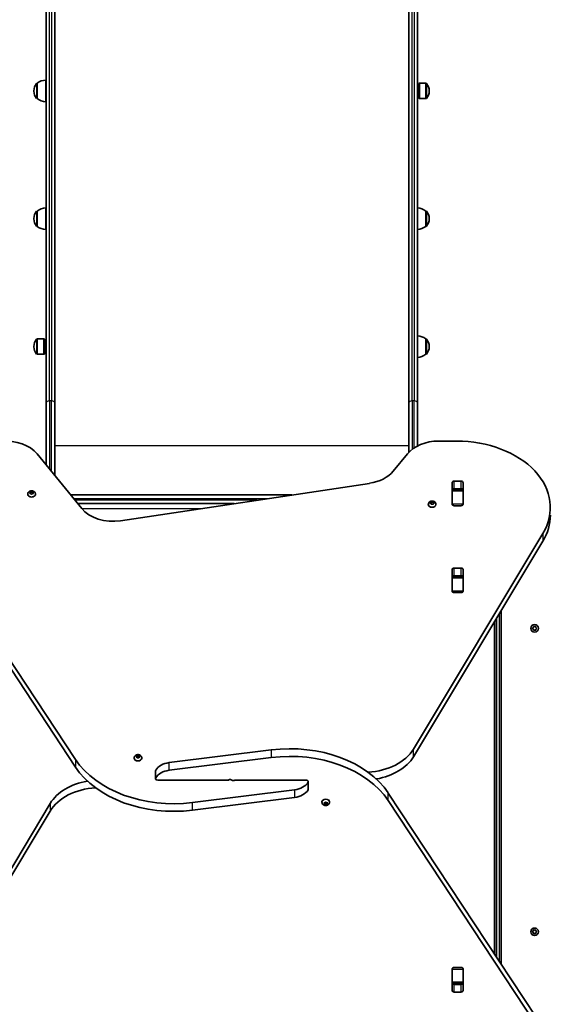
# Model space of a CAD drawing. Units: millimetres. Extents: x -6053 to 6263, y -4598 to 4895.
# Drawn here: x 469 to 1195, y 133 to 1496 of the extents above; entities that cross this region are included whole.
import ezdxf

# ---------------------------------------------------------------- set-up
doc = ezdxf.new("R2010")
doc.units = ezdxf.units.MM
doc.layers.add('Widoczne (ISO)', color=7, linetype='Continuous', lineweight=35)
doc.layers.add('Widoczne wąskie (ISO)', color=7, linetype='Continuous', lineweight=25)

msp = doc.modelspace()

# ---------------------------------------------------------------- linework, layer by layer
at = {"layer": 'Widoczne (ISO)'}
for p, q in [((517.5, 965.2), (517.5, 2114.2)), ((1007.5, 2114.2), (1007.5, 965.2)), ((505.5, 2061.4), (505.5, 965.2)), ((1019.5, 965.2), (1019.5, 2061.4)), ((493.1, 1407.7), (493, 1407.7)), ((493.1, 1407.7), (493.1, 1386.4)), ((505.1, 1412), (505.1, 1382)), ((1021.1, 1407.3), (1022, 1407.7)), ((1021.1, 1386.8), (1021.1, 1407.3)), ((1022, 1386.4), (1022, 1407.7)), ((1022, 1407.7), (1031.1, 1407.7)), ((488.4, 1397.3), (488.4, 1396.7)), ((505.5, 1401), (505.1, 1401)), ((505.5, 1393), (505.1, 1393)), ((1021.1, 1401), (1019.5, 1401)), ((1021.1, 1393), (1019.5, 1393)), ((1035.7, 1396.7), (1035.7, 1397.3)), ((493.1, 1386.4), (493, 1386.4)), ((1021.1, 1386.8), (1022, 1386.4)), ((1022, 1386.4), (1031.1, 1386.4)), ((493.1, 1230.7), (493, 1230.7)), ((493.1, 1230.7), (493.1, 1209.4)), ((505.1, 1235.1), (505.1, 1205.1)), ((1031.1, 1209.4), (1031.1, 1230.7)), ((1031.1, 1230.7), (1031.1, 1230.7)), ((488.4, 1220.4), (488.4, 1219.8)), ((505.5, 1224.1), (505.1, 1224.1)), ((505.5, 1216.1), (505.1, 1216.1)), ((1035.7, 1219.8), (1035.7, 1220.4)), ((493.1, 1209.4), (493, 1209.4)), ((1031.1, 1209.4), (1031.1, 1209.4)), ((502.2, 1053.8), (493, 1053.8)), ((502.2, 1053.8), (502.2, 1032.5)), ((503.1, 1053.4), (502.2, 1053.8)), ((503.1, 1053.4), (503.1, 1032.9)), ((1031.1, 1032.5), (1031.1, 1053.8)), ((1031.1, 1053.8), (1031.1, 1053.8)), ((488.4, 1043.4), (488.4, 1042.9)), ((505.5, 1047.2), (503.1, 1047.2)), ((505.5, 1039.2), (503.1, 1039.2)), ((1035.7, 1042.9), (1035.7, 1043.4)), ((502.2, 1032.5), (493, 1032.5)), ((503.1, 1032.9), (502.2, 1032.5)), ((1031.1, 1032.5), (1031.1, 1032.5)), ((505.5, 879.2), (505.5, 965.2)), ((517.5, 965.2), (517.5, 864.5)), ((1007.5, 897), (1007.5, 965.2)), ((1019.5, 965.2), (1019.5, 905.7)), ((1073.4, 912.4), (1048.7, 912.4)), ((554.6, 819), (492.9, 894.7)), ((1005.4, 894.7), (985.9, 870.8)), ((953, 853.9), (608.3, 802.1)), ((1067.4, 825), (1067.4, 854.7)), ((1070.4, 856.8), (1079.5, 856.8)), ((1079.5, 846.2), (1070.4, 846.2)), ((1082.5, 854.7), (1082.5, 825)), ((480, 839.1), (480, 838.6)), ((483.2, 840.9), (482.8, 841.7)), ((482.8, 840.1), (483.2, 840.9)), ((483, 842), (484.2, 842.1)), ((484.2, 839.7), (483, 839.8)), ((483.2, 840.9), (483.2, 839.8)), ((483.2, 840.6), (484.2, 840.7)), ((484.2, 842.1), (484.9, 842.8)), ((484.2, 842.1), (484.2, 840.7)), ((484.2, 840.7), (485.2, 841.6)), ((484.9, 839), (484.2, 839.7)), ((485.2, 843), (485.2, 841.6)), ((485.2, 841.6), (486.2, 840.7)), ((485.5, 842.8), (486.2, 842.1)), ((486, 839.5), (485.5, 839)), ((486, 839.5), (486, 839.5)), ((486.2, 842.1), (486.2, 840.7)), ((486.2, 842.1), (487.4, 842)), ((486.2, 840.7), (487.2, 840.6)), ((487.4, 839.8), (486.2, 839.7)), ((487.6, 841.7), (487.2, 840.9)), ((487.2, 840.9), (487.6, 840.1)), ((487.2, 840.9), (487.2, 839.8)), ((490.5, 839.1), (490.5, 838.6)), ((845.6, 837.8), (539.3, 837.8)), ((1067.4, 837.8), (1067.5, 837.8)), ((1067.5, 844), (1067.5, 844.5)), ((1067.5, 843.4), (1067.5, 844)), ((1082.5, 844), (1067.5, 844)), ((1067.5, 825), (1067.5, 843.4)), ((1082.5, 844.5), (1082.5, 844)), ((1082.5, 844), (1082.5, 843.4)), ((1082.5, 843.4), (1082.5, 825)), ((549.1, 825.8), (765.7, 825.8)), ((1034.5, 824.9), (1034.5, 824.4)), ((1037, 826.9), (1038, 827.5)), ((1038, 826.1), (1037, 826.6)), ((1038, 827.5), (1038.2, 828.3)), ((1038, 827.5), (1038, 826.1)), ((1038, 826.1), (1038.2, 827.2)), ((1038.2, 825.2), (1038, 826.1)), ((1038.2, 828.6), (1038.2, 827.2)), ((1038.2, 827.2), (1039.7, 826.8)), ((1038.6, 828.5), (1039.7, 828.2)), ((1039.7, 825.3), (1038.6, 825)), ((1039.7, 828.2), (1040.8, 828.5)), ((1039.7, 828.2), (1039.7, 826.8)), ((1039.7, 826.8), (1041.2, 827.2)), ((1040.8, 825), (1039.7, 825.3)), ((1041.2, 828.6), (1041.2, 827.2)), ((1041.2, 827.2), (1041.5, 826.1)), ((1041.3, 828.3), (1041.5, 827.5)), ((1041.5, 826.1), (1041.3, 825.2)), ((1042.4, 826.6), (1041.5, 826.1)), ((1041.7, 827.4), (1042.4, 826.9)), ((1041.7, 827.4), (1041.7, 826.2)), ((1045, 824.9), (1045, 824.4)), ((1067.5, 824.5), (1067.5, 825)), ((1079.5, 822.8), (1070.4, 822.8)), ((1082.5, 825), (1082.5, 824.5)), ((341.3, 782), (545.9, 471.7)), ((1014, 486.1), (1193.1, 784.5)), ((545.9, 461.1), (341.3, 771.4)), ((1193.1, 773.9), (1014, 475.5)), ((1070.4, 736.6), (1079.5, 736.6)), ((1067.4, 704.8), (1067.4, 734.5)), ((1067.5, 723.8), (1067.5, 724.3)), ((1067.5, 723.2), (1067.5, 723.8)), ((1082.5, 723.8), (1067.5, 723.8)), ((1067.5, 704.8), (1067.5, 723.2)), ((1079.5, 726), (1070.4, 726)), ((1082.5, 734.5), (1082.5, 704.8)), ((1082.5, 724.3), (1082.5, 723.8)), ((1082.5, 723.8), (1082.5, 723.2)), ((1082.5, 723.2), (1082.5, 704.8)), ((1067.5, 704.3), (1067.5, 704.8)), ((1079.5, 702.6), (1070.4, 702.6)), ((1082.5, 704.8), (1082.5, 704.3)), ((1135.5, 188), (1135.5, 678)), ((1126, 662.2), (1126, 202.4)), ((1129, 197.8), (1129, 667.2)), ((1178.8, 653.5), (1179.8, 654.2)), ((1179.8, 654.2), (1180, 655.4)), ((1180.4, 655.7), (1181.5, 655.2)), ((1181.5, 655.2), (1182.6, 655.7)), ((1183.1, 655.4), (1183.2, 654.2)), ((1183.2, 654.2), (1184.2, 653.5)), ((1179.6, 652.4), (1178.8, 653)), ((1180, 651), (1179.8, 652.2)), ((1181.5, 651.2), (1180.4, 650.8)), ((1182.6, 650.8), (1181.5, 651.2)), ((1183.2, 652.2), (1183.1, 651)), ((1184.2, 653), (1183.2, 652.2)), ((630.3, 476.9), (631.5, 477)), ((631.5, 477), (632.2, 477.7)), ((631.5, 477), (631.5, 475.6)), ((632.5, 477.9), (632.5, 476.5)), ((632.7, 477.7), (633.5, 477)), ((633.5, 477), (633.5, 475.6)), ((633.5, 477), (634.7, 476.9)), ((675.7, 467.3), (817, 485)), ((627.2, 474), (627.2, 473.4)), ((630.5, 475.8), (630, 476.6)), ((630, 475), (630.5, 475.8)), ((631.5, 474.6), (630.3, 474.7)), ((630.5, 475.8), (630.5, 474.7)), ((630.5, 475.5), (631.5, 475.6)), ((631.5, 475.6), (632.5, 476.5)), ((632.2, 473.9), (631.5, 474.6)), ((632.5, 476.5), (633.5, 475.6)), ((633.3, 474.4), (632.7, 473.9)), ((633.3, 474.4), (633.3, 474.4)), ((633.5, 475.6), (634.5, 475.5)), ((634.7, 474.7), (633.5, 474.6)), ((634.9, 476.6), (634.5, 475.8)), ((634.5, 475.8), (634.9, 475)), ((634.5, 475.8), (634.5, 474.7)), ((637.7, 474), (637.7, 473.4)), ((817, 474.3), (675.7, 456.7)), ((656.7, 456), (656.7, 445.4)), ((659.8, 443.2), (757.8, 443.2)), ((865.1, 443.2), (767.2, 443.2)), ((868.2, 430.5), (868.2, 441.1)), ((707.9, 412.1), (849.3, 429.7)), ((979, 425.3), (1183.6, 115.1)), ((331.8, 112.5), (511, 410.9)), ((849.3, 419.1), (707.9, 401.5)), ((887.2, 412.5), (887.2, 413)), ((890.5, 410.7), (890, 411.5)), ((890, 409.9), (890.5, 410.7)), ((890.3, 411.8), (891.5, 411.9)), ((891.5, 409.4), (890.3, 409.6)), ((890.5, 410.7), (890.5, 411.8)), ((891.5, 410.9), (890.5, 411)), ((891.5, 411.9), (892.2, 412.6)), ((891.5, 409.4), (891.5, 410.9)), ((892.5, 410), (891.5, 410.9)), ((892.2, 408.8), (891.5, 409.4)), ((893.3, 410.7), (892.5, 410)), ((892.5, 408.6), (892.5, 410)), ((892.7, 412.6), (893.5, 411.9)), ((893.3, 409.3), (892.7, 408.8)), ((893.3, 409.3), (893.3, 410.7)), ((893.5, 411.9), (894.7, 411.8)), ((894.5, 411), (893.5, 410.9)), ((894.7, 409.6), (893.5, 409.4)), ((894.5, 410.7), (894.5, 411.8)), ((894.9, 411.5), (894.5, 410.7)), ((894.5, 410.7), (894.9, 409.9)), ((897.7, 412.5), (897.7, 413)), ((1183.6, 104.5), (979, 414.7)), ((511, 400.3), (331.8, 101.9)), ((1178.8, 233.5), (1179.8, 234.2)), ((1179.6, 232.4), (1178.8, 233)), ((1179.8, 234.2), (1180, 235.4)), ((1180, 231), (1179.8, 232.2)), ((1180.4, 235.7), (1181.5, 235.2)), ((1181.5, 235.2), (1182.6, 235.7)), ((1183.1, 235.4), (1183.2, 234.2)), ((1183.2, 232.2), (1183.1, 231)), ((1183.2, 234.2), (1184.2, 233.5)), ((1184.2, 233), (1183.2, 232.2)), ((1181.5, 231.2), (1180.4, 230.8)), ((1182.6, 230.8), (1181.5, 231.2)), ((1067.4, 152), (1067.4, 181.7)), ((1067.5, 181.6), (1067.5, 182.2)), ((1067.5, 163.3), (1067.5, 181.6)), ((1070.4, 183.8), (1079.5, 183.8)), ((1082.5, 182.2), (1082.5, 181.6)), ((1082.5, 181.7), (1082.5, 152)), ((1082.5, 181.6), (1082.5, 163.3)), ((1067.5, 162.7), (1067.5, 163.3)), ((1067.5, 162.1), (1067.5, 162.7)), ((1067.5, 162.7), (1082.5, 162.7)), ((1070.4, 160.4), (1079.5, 160.4)), ((1082.5, 163.3), (1082.5, 162.7)), ((1082.5, 162.7), (1082.5, 162.1)), ((1079.5, 149.8), (1070.4, 149.8))]:
    msp.add_line(p, q, dxfattribs=at)
for centre in [(1181.5, 653.2), (1181.5, 233.2)]:
    msp.add_circle(centre, 5.25, dxfattribs=at)
for centre, radius, start, end in [((503.4, 1397.3), 15, 138.0408, 180), ((493, 1406.7), 1, 90, 138.0408), ((506.2, 1390.1), 22, 93.062, 126.7891), ((1031.1, 1406.7), 1, 41.9592, 90), ((1020.7, 1397.3), 15, 0, 41.9592), ((503.4, 1396.7), 15, 180, 221.9592), ((1020.7, 1396.7), 15, 318.0408, 0), ((493, 1387.4), 1, 221.9592, 270), ((506.2, 1404), 22, 233.2109, 266.938), ((1031.1, 1387.4), 1, 270, 318.0408), ((503.4, 1220.4), 15, 138.0408, 180), ((493, 1229.7), 1, 90, 138.0408), ((506.2, 1213.1), 22, 93.062, 126.7891), ((1017.9, 1213.1), 22, 53.2109, 85.8942), ((1031.1, 1229.7), 1, 41.9592, 90), ((1020.7, 1220.4), 15, 0, 41.9592), ((503.4, 1219.8), 15, 180, 221.9592), ((1020.7, 1219.8), 15, 318.0408, 0), ((493, 1210.4), 1, 221.9592, 270), ((506.2, 1227.1), 22, 233.2109, 266.938), ((1017.9, 1227.1), 22, 274.1058, 306.7891), ((1031.1, 1210.4), 1, 270, 318.0408), ((503.4, 1043.4), 15, 138.0408, 180), ((493, 1052.8), 1, 90, 138.0408), ((1017.9, 1036.2), 22, 53.2109, 85.8942), ((1031.1, 1052.8), 1, 41.9592, 90), ((1020.7, 1043.4), 15, 0, 41.9592), ((503.4, 1042.9), 15, 180, 221.9592), ((1020.7, 1042.9), 15, 318.0408, 0), ((493, 1033.5), 1, 221.9592, 270), ((1017.9, 1050.1), 22, 274.1058, 306.7891), ((1031.1, 1033.5), 1, 270, 318.0408), ((1179.6, 652.2), 0.189, 8.262, 95.2141), ((1179.6, 232.2), 0.189, 8.262, 95.2141)]:
    msp.add_arc(centre, radius, start, end, dxfattribs=at)
for centre, major_axis, start_param, end_param in [((449.6, 877), (50, 0), 0.523599, 1.691002), ((1048.7, 877), (50, 0), 1.570796, 2.617994), ((1073.4, 820.4), (130, 0), 5.88176, 7.853982), ((942.6, 888.5), (50, 0), 4.921828, 5.759587), ((1070.4, 854.7), (-3.05, 0), 4.712389, 6.283185), ((1070.4, 844.1), (-3.05, 0), 4.712389, 6.283185), ((1079.5, 854.7), (3.05, 0), 0, 1.570796), ((1079.5, 844.1), (3.05, 0), 0, 1.570796), ((485.2, 838.6), (5.25, 0), 3.141593, 6.283185), ((486.2, 839.5), (-0.189, 0), 4.856587, 6.374189), ((597.9, 836.7), (50, 0), 3.665191, 4.921828), ((1039.7, 824.4), (5.25, 0), 3.141593, 6.283185), ((1041.6, 827.5), (-0.189, 0), 0.144199, 1.6618), ((1070.4, 828.5), (-3.05, 0), 0, 0.222223), ((1070.4, 825), (-3.05, 0), 0, 1.570796), ((1079.5, 825), (3.05, 0), 4.712389, 6.283185), ((1079.5, 828.5), (3.05, 0), 6.060962, 6.283185), ((1073.4, 809.8), (130, 0), 5.88176, 6.283185), ((1070.4, 734.5), (-3.05, 0), 4.712389, 6.283185), ((1079.5, 734.5), (3.05, 0), 0, 1.570796), ((1070.4, 723.9), (-3.05, 0), 4.712389, 6.283185), ((1079.5, 723.9), (3.05, 0), 0, 1.570796), ((1070.4, 708.3), (-3.05, 0), 0, 0.222223), ((1070.4, 704.8), (-3.05, 0), 0, 1.570796), ((1079.5, 704.8), (3.05, 0), 4.712389, 6.283185), ((1079.5, 708.3), (3.05, 0), 6.060962, 6.283185), ((843, 380.5), (-150, 0), 3.577925, 4.886922), ((843, 369.9), (150, 0), 0.436332, 1.745329), ((944.9, 506.9), (-75, 0), 1.654085, 2.740167), ((681.9, 516.6), (-150, 0), 0.436332, 1.745329), ((632.5, 473.4), (5.25, 0), 3.141593, 6.283185), ((633.5, 474.4), (-0.189, 0), 4.856587, 6.374189), ((680, 449.9), (-25, 0), 4.886922, 5.881647), ((944.9, 496.3), (75, 0), 4.948223, 5.88176), ((681.9, 506), (150, 0), 3.577925, 4.886922), ((659.8, 456), (-3.05, 0), 5.881647, 6.283185), ((680, 439.3), (25, 0), 1.745329, 2.740054), ((580, 390.2), (-75, 0), 4.948223, 5.88176), ((659.8, 445.4), (-3.05, 0), 5.881647, 7.853982), ((757.8, 443.9), (-1, 0), 1.570796, 2.247843), ((760.3, 441.7), (3.05, 0), 0.785398, 2.247843), ((764.6, 444.8), (-3.05, 0), 0.785398, 2.247843), ((767.2, 442.5), (1, 0), 1.570796, 2.247843), ((844.9, 447.1), (-25, 0), 1.745329, 2.740054), ((865.1, 441.1), (3.05, 0), 5.881647, 7.853982), ((580, 379.6), (75, 0), 1.654085, 2.740167), ((844.9, 436.5), (25, 0), 4.886922, 5.881647), ((865.1, 430.5), (3.05, 0), 5.881647, 6.283185), ((892.5, 413), (-5.25, 0), 3.141593, 6.283185), ((893.5, 410.7), (-0.189, 0), 4.856587, 6.283185), ((893.5, 409.3), (-0.189, 0), 4.856587, 6.374189), ((1070.4, 181.7), (-3.05, 0), 4.712389, 6.283185), ((1070.4, 178.2), (-3.05, 0), 6.060962, 6.283185), ((1079.5, 181.7), (3.05, 0), 0, 1.570796), ((1079.5, 178.2), (3.05, 0), 0, 0.222223), ((1070.4, 162.6), (-3.05, 0), 0, 1.570796), ((1070.4, 152), (-3.05, 0), 0, 1.570796), ((1079.5, 162.6), (3.05, 0), 4.712389, 6.283185), ((1079.5, 152), (3.05, 0), 4.712389, 6.283185)]:
    msp.add_ellipse(centre, major_axis=major_axis, ratio=0.707107, start_param=start_param, end_param=end_param, dxfattribs=at)
for points, knots in [([(480, 839.1), (480, 839.5), (480, 840), (480.3, 840.8), (480.5, 841.2), (481.1, 841.9), (481.4, 842.3), (482.3, 842.8), (482.7, 843.1), (483.8, 843.4), (484.3, 843.5), (485.5, 843.6), (486.1, 843.5), (487.2, 843.3), (487.8, 843), (488.7, 842.4), (489.2, 842.1), (489.9, 841.2), (490.1, 840.8), (490.4, 839.9), (490.5, 839.5), (490.5, 839.1)], [4.712389, 4.712389, 4.712389, 4.712389, 4.951709, 4.951709, 5.204373, 5.204373, 5.495076, 5.495076, 5.837814, 5.837814, 6.216729, 6.216729, 6.605027, 6.605027, 6.989258, 6.989258, 7.343935, 7.343935, 7.637927, 7.637927, 7.853982, 7.853982, 7.853982, 7.853982]), ([(1034.5, 824.9), (1034.5, 825.4), (1034.6, 825.8), (1034.8, 826.7), (1035.1, 827.1), (1035.6, 827.8), (1036, 828.1), (1036.8, 828.7), (1037.3, 828.9), (1038.3, 829.3), (1038.9, 829.4), (1040, 829.4), (1040.6, 829.4), (1041.7, 829.1), (1042.3, 828.9), (1043.3, 828.3), (1043.7, 827.9), (1044.4, 827.1), (1044.6, 826.6), (1044.9, 825.7), (1045, 825.3), (1045, 824.9)], [0, 0, 0, 0, 0.23932, 0.23932, 0.491984, 0.491984, 0.782687, 0.782687, 1.125425, 1.125425, 1.50434, 1.50434, 1.892638, 1.892638, 2.276869, 2.276869, 2.631546, 2.631546, 2.925538, 2.925538, 3.141593, 3.141593, 3.141593, 3.141593]), ([(627.2, 474), (627.2, 474.4), (627.3, 474.8), (627.6, 475.7), (627.8, 476.1), (628.3, 476.8), (628.7, 477.1), (629.5, 477.7), (630, 477.9), (631, 478.3), (631.6, 478.4), (632.7, 478.5), (633.3, 478.4), (634.5, 478.1), (635, 477.9), (636, 477.3), (636.4, 477), (637.1, 476.1), (637.4, 475.6), (637.7, 474.8), (637.7, 474.4), (637.7, 474)], [4.712389, 4.712389, 4.712389, 4.712389, 4.951709, 4.951709, 5.204373, 5.204373, 5.495076, 5.495076, 5.837814, 5.837814, 6.216729, 6.216729, 6.605027, 6.605027, 6.989258, 6.989258, 7.343935, 7.343935, 7.637927, 7.637927, 7.853982, 7.853982, 7.853982, 7.853982]), ([(897.7, 412.5), (897.7, 412), (897.6, 411.6), (897.3, 410.8), (897.1, 410.4), (896.6, 409.6), (896.2, 409.3), (895.4, 408.7), (894.9, 408.5), (893.9, 408.2), (893.3, 408.1), (892.2, 408), (891.6, 408.1), (890.5, 408.3), (889.9, 408.5), (888.9, 409.1), (888.5, 409.5), (887.8, 410.4), (887.5, 410.8), (887.3, 411.7), (887.2, 412.1), (887.2, 412.5)], [1.570796, 1.570796, 1.570796, 1.570796, 1.810116, 1.810116, 2.062781, 2.062781, 2.353484, 2.353484, 2.696221, 2.696221, 3.075136, 3.075136, 3.463434, 3.463434, 3.847666, 3.847666, 4.202342, 4.202342, 4.496334, 4.496334, 4.712389, 4.712389, 4.712389, 4.712389])]:
    msp.add_open_spline(points, degree=3, knots=knots, dxfattribs=at)
for points in [[(482.6, 841.9), (482.7, 842), (482.9, 842), (483, 842)], [(482.8, 841.7), (482.7, 841.8), (482.7, 841.9), (482.6, 841.9)], [(482.6, 839.8), (482.7, 839.9), (482.7, 840), (482.8, 840.1)], [(483, 839.8), (482.9, 839.8), (482.7, 839.8), (482.6, 839.8)], [(484.9, 842.8), (485, 842.9), (485.1, 842.9), (485.2, 843)], [(485.2, 838.8), (485.1, 838.9), (485, 838.9), (484.9, 839)], [(485.2, 843), (485.3, 842.9), (485.4, 842.9), (485.5, 842.8)], [(485.5, 839), (485.4, 838.9), (485.3, 838.9), (485.2, 838.8)], [(487.4, 842), (487.5, 842), (487.7, 842), (487.8, 841.9)], [(487.8, 839.8), (487.7, 839.8), (487.5, 839.8), (487.4, 839.8)], [(487.8, 841.9), (487.7, 841.9), (487.7, 841.8), (487.6, 841.7)], [(487.6, 840.1), (487.7, 840), (487.7, 839.9), (487.8, 839.8)], [(1036.7, 826.7), (1036.8, 826.8), (1036.9, 826.9), (1037, 826.9)], [(1037, 826.6), (1036.9, 826.6), (1036.8, 826.7), (1036.7, 826.7)], [(1038.2, 828.3), (1038.2, 828.4), (1038.2, 828.5), (1038.2, 828.6)], [(1038.2, 828.6), (1038.4, 828.6), (1038.5, 828.5), (1038.6, 828.5)], [(1038.2, 824.9), (1038.2, 825), (1038.2, 825.1), (1038.2, 825.2)], [(1038.6, 825), (1038.5, 825), (1038.4, 825), (1038.2, 824.9)], [(1040.8, 828.5), (1041, 828.5), (1041.1, 828.6), (1041.2, 828.6)], [(1041.2, 824.9), (1041.1, 825), (1041, 825), (1040.8, 825)], [(1041.2, 828.6), (1041.2, 828.5), (1041.3, 828.4), (1041.3, 828.3)], [(1041.3, 825.2), (1041.3, 825.1), (1041.2, 825), (1041.2, 824.9)], [(1042.4, 826.9), (1042.5, 826.9), (1042.6, 826.8), (1042.7, 826.7)], [(1042.7, 826.7), (1042.6, 826.7), (1042.5, 826.6), (1042.4, 826.6)], [(1180, 655.8), (1180.1, 655.8), (1180.3, 655.7), (1180.4, 655.7)], [(1180, 655.4), (1180, 655.5), (1180, 655.7), (1180, 655.8)], [(1182.6, 655.7), (1182.8, 655.7), (1182.9, 655.8), (1183, 655.8)], [(1183, 655.8), (1183, 655.7), (1183.1, 655.5), (1183.1, 655.4)], [(1178.5, 653.2), (1178.6, 653.3), (1178.7, 653.4), (1178.8, 653.5)], [(1178.8, 653), (1178.7, 653.1), (1178.6, 653.1), (1178.5, 653.2)], [(1180, 650.6), (1180, 650.8), (1180, 650.9), (1180, 651)], [(1180.4, 650.8), (1180.3, 650.7), (1180.1, 650.7), (1180, 650.6)], [(1183, 650.6), (1182.9, 650.7), (1182.8, 650.7), (1182.6, 650.8)], [(1183.1, 651), (1183.1, 650.9), (1183, 650.8), (1183, 650.6)], [(1184.2, 653.5), (1184.3, 653.4), (1184.4, 653.3), (1184.5, 653.2)], [(1184.5, 653.2), (1184.4, 653.1), (1184.3, 653.1), (1184.2, 653)], [(632.2, 477.7), (632.3, 477.7), (632.4, 477.8), (632.5, 477.9)], [(632.5, 477.9), (632.5, 477.8), (632.6, 477.7), (632.7, 477.7)], [(629.9, 476.8), (630, 476.8), (630.1, 476.9), (630.3, 476.9)], [(630, 476.6), (630, 476.7), (629.9, 476.7), (629.9, 476.8)], [(629.9, 474.7), (629.9, 474.8), (630, 474.9), (630, 475)], [(630.3, 474.7), (630.1, 474.7), (630, 474.7), (629.9, 474.7)], [(632.5, 473.6), (632.4, 473.7), (632.3, 473.8), (632.2, 473.9)], [(632.7, 473.9), (632.6, 473.8), (632.5, 473.7), (632.5, 473.6)], [(634.7, 476.9), (634.8, 476.9), (634.9, 476.8), (635.1, 476.8)], [(635.1, 474.7), (634.9, 474.7), (634.8, 474.7), (634.7, 474.7)], [(635.1, 476.8), (635, 476.7), (635, 476.7), (634.9, 476.6)], [(634.9, 475), (635, 474.9), (635, 474.8), (635.1, 474.7)], [(889.9, 411.7), (890, 411.7), (890.1, 411.8), (890.3, 411.8)], [(890, 411.5), (890, 411.5), (889.9, 411.6), (889.9, 411.7)], [(889.9, 409.6), (889.9, 409.7), (890, 409.8), (890, 409.9)], [(890.3, 409.6), (890.1, 409.6), (890, 409.6), (889.9, 409.6)], [(892.2, 412.6), (892.3, 412.6), (892.4, 412.7), (892.5, 412.8)], [(892.5, 412.8), (892.5, 412.7), (892.6, 412.6), (892.7, 412.6)], [(894.7, 411.8), (894.8, 411.8), (894.9, 411.7), (895.1, 411.7)], [(895.1, 409.6), (894.9, 409.6), (894.8, 409.6), (894.7, 409.6)], [(895.1, 411.7), (895, 411.6), (895, 411.5), (894.9, 411.5)], [(894.9, 409.9), (895, 409.8), (895, 409.7), (895.1, 409.6)], [(892.5, 408.6), (892.4, 408.6), (892.3, 408.7), (892.2, 408.8)], [(892.7, 408.8), (892.6, 408.7), (892.5, 408.6), (892.5, 408.6)], [(1178.5, 233.2), (1178.6, 233.3), (1178.7, 233.4), (1178.8, 233.5)], [(1178.8, 233), (1178.7, 233.1), (1178.6, 233.1), (1178.5, 233.2)], [(1180, 235.8), (1180.1, 235.8), (1180.3, 235.7), (1180.4, 235.7)], [(1180, 235.4), (1180, 235.5), (1180, 235.7), (1180, 235.8)], [(1182.6, 235.7), (1182.8, 235.7), (1182.9, 235.8), (1183, 235.8)], [(1183, 235.8), (1183, 235.7), (1183.1, 235.5), (1183.1, 235.4)], [(1184.2, 233.5), (1184.3, 233.4), (1184.4, 233.3), (1184.5, 233.2)], [(1184.5, 233.2), (1184.4, 233.1), (1184.3, 233.1), (1184.2, 233)], [(1180, 230.6), (1180, 230.8), (1180, 230.9), (1180, 231)], [(1180.4, 230.8), (1180.3, 230.7), (1180.1, 230.7), (1180, 230.6)], [(1183, 230.6), (1182.9, 230.7), (1182.8, 230.7), (1182.6, 230.8)], [(1183.1, 231), (1183.1, 230.9), (1183, 230.8), (1183, 230.6)]]:
    msp.add_open_spline(points, degree=3, dxfattribs=at)
at = {"layer": 'Widoczne wąskie (ISO)'}
for p, q in [((510.2, 967.9), (510.2, 2117)), ((512.7, 2117), (512.7, 967.9)), ((1012.2, 967.9), (1012.2, 2117)), ((1014.7, 2117), (1014.7, 967.9)), ((492.3, 1386.7), (492.3, 1407.4)), ((493, 1407.7), (493, 1386.4)), ((1031.1, 1386.4), (1031.1, 1407.7)), ((1031.9, 1407.4), (1031.9, 1386.7)), ((492.3, 1209.8), (492.3, 1230.4)), ((493, 1230.7), (493, 1209.4)), ((1031.1, 1209.4), (1031.1, 1230.7)), ((1031.9, 1230.4), (1031.9, 1209.8)), ((492.3, 1032.8), (492.3, 1053.5)), ((493, 1053.8), (493, 1032.5)), ((1031.1, 1032.5), (1031.1, 1053.8)), ((1031.9, 1053.5), (1031.9, 1032.8)), ((510.2, 967.9), (510.2, 873.4)), ((512.7, 967.9), (510.2, 967.9)), ((512.7, 870.4), (512.7, 967.9)), ((1012.2, 967.9), (1012.2, 901.2)), ((1014.7, 967.9), (1012.2, 967.9)), ((1014.7, 902.9), (1014.7, 967.9)), ((1007.5, 906), (517.5, 906)), ((1070.4, 846.2), (1070.4, 856.8)), ((1079.5, 856.8), (1079.5, 846.2)), ((543.2, 833), (813.9, 833)), ((1067.5, 833), (1067.4, 833)), ((1067.5, 843.4), (1082.5, 843.4)), ((1067.6, 844.8), (1082.3, 844.8)), ((797.3, 830.5), (545.2, 830.5)), ((719.1, 818.8), (554.8, 818.8)), ((1041.5, 827.5), (1041.5, 826.1)), ((1067.4, 830.5), (1067.5, 830.5)), ((1082.5, 825), (1067.5, 825)), ((1193.1, 784.5), (1193.1, 773.9)), ((1070.4, 726), (1070.4, 736.6)), ((1079.5, 736.6), (1079.5, 726)), ((1067.5, 723.2), (1082.5, 723.2)), ((1082.5, 704.8), (1067.5, 704.8)), ((1132.5, 673), (1132.5, 192.5)), ((817, 485), (817, 474.3)), ((1014, 475.5), (1014, 486.1)), ((545.9, 471.7), (545.9, 461.1)), ((675.7, 456.7), (675.7, 467.3)), ((657, 446.2), (657, 456.8)), ((867.9, 440.2), (867.9, 429.6)), ((849.3, 429.7), (849.3, 419.1)), ((979, 414.7), (979, 425.3)), ((511, 410.9), (511, 400.3)), ((707.9, 401.5), (707.9, 412.1)), ((893.5, 409.4), (893.5, 410.9)), ((1067.5, 181.6), (1082.5, 181.6)), ((1082.5, 163.3), (1067.5, 163.3)), ((1070.4, 149.8), (1070.4, 160.4)), ((1079.5, 160.4), (1079.5, 149.8))]:
    msp.add_line(p, q, dxfattribs=at)
for centre, start, end in [((1181.5, 653.2), 125.4174, 174.5826), ((1181.5, 653.2), 65.4174, 114.5826), ((1181.5, 653.2), 5.4174, 54.5826), ((1181.5, 653.2), 185.4174, 234.5826), ((1181.5, 653.2), 245.4174, 294.5826), ((1181.5, 653.2), 305.4174, 354.5826), ((1181.5, 233.2), 125.4174, 174.5826), ((1181.5, 233.2), 185.4174, 234.5826), ((1181.5, 233.2), 65.4174, 114.5826), ((1181.5, 233.2), 5.4174, 54.5826), ((1181.5, 233.2), 305.4174, 354.5826), ((1181.5, 233.2), 245.4174, 294.5826)]:
    msp.add_arc(centre, 2.69, start, end, dxfattribs=at)
for centre, major_axis, ratio, start_param, end_param in [((510.2, 965.2), (-4.75, 0), 0.573576, 4.712389, 6.283185), ((512.7, 965.2), (4.75, 0), 0.573576, 0, 1.570796), ((1012.2, 965.2), (-4.75, 0), 0.573576, 4.712389, 6.283185), ((1014.7, 965.2), (4.75, 0), 0.573576, 0, 1.570796), ((485.2, 839.1), (-5.25, 0), 0.707107, 0, 3.141593), ((485.2, 840.9), (-2.69, 0), 0.707107, 5.854138, 6.712232), ((485.2, 840.9), (2.69, 0), 0.707107, 1.665348, 2.523442), ((485.2, 840.9), (-2.69, 0), 0.707107, 0.618151, 1.476245), ((485.2, 840.9), (2.69, 0), 0.707107, 0.618151, 1.476245), ((485.2, 840.9), (-2.69, 0), 0.707107, 1.665348, 2.523442), ((485.2, 840.9), (2.69, 0), 0.707107, 5.854138, 6.712232), ((1039.7, 824.9), (-5.25, 0), 0.707107, 0, 3.141593), ((1039.7, 826.8), (-2.69, 0), 0.707107, 5.33054, 6.188634), ((1039.7, 826.8), (-2.69, 0), 0.707107, 0.094552, 0.952646), ((1039.7, 826.8), (2.69, 0), 0.707107, 1.141749, 1.999843), ((1039.7, 826.8), (-2.69, 0), 0.707107, 1.141749, 1.999843), ((1039.7, 826.8), (2.69, 0), 0.707107, 0.094552, 0.952646), ((1039.7, 826.8), (2.69, 0), 0.707107, 5.33054, 6.188634), ((632.5, 475.8), (2.69, 0), 0.707107, 1.665348, 2.523442), ((632.5, 475.8), (2.69, 0), 0.707107, 0.618151, 1.476245), ((632.5, 474), (-5.25, 0), 0.707107, 0, 3.141593), ((632.5, 475.8), (-2.69, 0), 0.707107, 5.854138, 6.712232), ((632.5, 475.8), (-2.69, 0), 0.707107, 0.618151, 1.476245), ((632.5, 475.8), (-2.69, 0), 0.707107, 1.665348, 2.523442), ((632.5, 475.8), (2.69, 0), 0.707107, 5.854138, 6.712232), ((892.5, 412.5), (5.25, 0), 0.707107, 0, 3.141593), ((892.5, 410.7), (-2.69, 0), 0.707107, 5.854138, 6.712232), ((892.5, 410.7), (2.69, 0), 0.707107, 1.665348, 2.523442), ((892.5, 410.7), (-2.69, 0), 0.707107, 0.618151, 1.476245), ((892.5, 410.7), (2.69, 0), 0.707107, 0.618151, 1.476245), ((892.5, 410.7), (-2.69, 0), 0.707107, 1.665348, 2.523442), ((892.5, 410.7), (2.69, 0), 0.707107, 5.854138, 6.712232)]:
    msp.add_ellipse(centre, major_axis=major_axis, ratio=ratio, start_param=start_param, end_param=end_param, dxfattribs=at)

doc.saveas('drawing.dxf')
